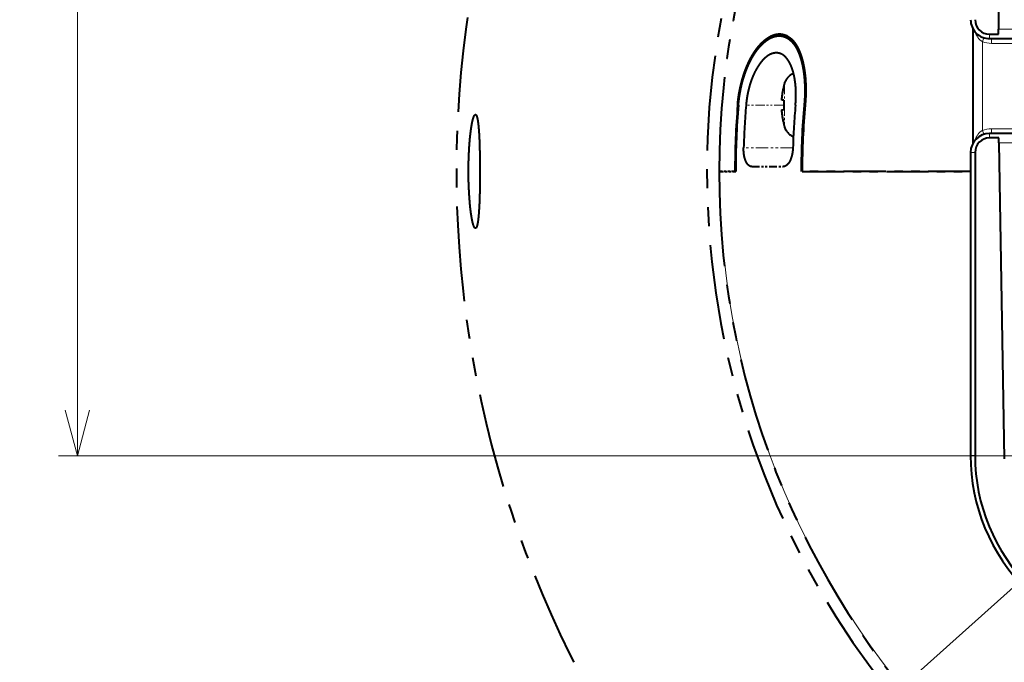
# Model space of a CAD drawing. Extents: x 61 to 816, y 35 to 562.
# Drawn here: x 246 to 298, y 428 to 462 of the extents above; entities that cross this region are included whole.
import ezdxf
from ezdxf.enums import TextEntityAlignment as Align

# ---------------------------------------------------------------- set-up
doc = ezdxf.new("R2010")
doc.units = 0
doc.linetypes.add('PHANTOM', pattern=[20, 10, -2, 2, -2, 2, -2])
doc.layers.get('0').update_dxf_attribs({"lineweight": 13})
doc.styles.get("Standard").update_dxf_attribs({"font": 'isocp.shx'})
doc.dimstyles.get("Standard").update_dxf_attribs({"dimtxt": 2.5, "dimasz": 2.5, "dimexe": 1.25, "dimexo": 0.625, "dimtad": 1, "dimcen": 2.5, "dimadec": 0, "dimazin": 0, "dimtfac": 1, "dimtmove": 0, "dimatfit": 0, "dimfxl": 1, "dimarcsym": 0})

# ---------------------------------------------------------------- blocks, each defined once
blk = doc.blocks.new('*D27')
at = {"color": 7, "lineweight": 13}
for p, q in [((301.785024, 529.238472), (248.47949, 529.238472)), ((249.47949, 439.238472), (249.47949, 529.238472)), ((301.785024, 439.238472), (248.47949, 439.238472))]:
    blk.add_line(p, q, dxfattribs=at)
for points in [[(250.126539, 526.823654), (249.47949, 529.238472), (248.832441, 526.823654)], [(248.832441, 441.653287), (249.47949, 439.238472), (250.126539, 441.653287)]]:
    blk.add_lwpolyline(points, dxfattribs=at)
at = {"color": 7, "lineweight": 13, "width": 0.8}
for s, height, p, p2 in [('%%p0.2', 1.75, (248.60449, 485.169519), (248.60449, 491.113873)), ('180', 2.5, (248.97949, 477.363068), (248.97949, 483.669521))]:
    blk.add_text(s, height=height, rotation=90.000003, dxfattribs=at).set_placement(p, p2, align=Align.FIT)
blk = doc.blocks.new('*D29')
at = {"color": 7, "lineweight": 13}
blk.add_line((264.095339, 401.168823), (313.294009, 445.246655), dxfattribs=at)
at = {"color": 7, "lineweight": 13, "ltscale": 0.367715}
blk.add_line((264.095339, 401.168823), (249.386732, 401.168823), dxfattribs=at)
at = {"color": 7, "lineweight": 13}
for points in [[(310.191982, 443.336249), (308.82518, 441.242963), (311.055508, 442.372401)], [(302.983642, 435.140694), (304.350445, 437.233982), (302.120115, 436.104544)]]:
    blk.add_lwpolyline(points, dxfattribs=at)
at = {"color": 7, "lineweight": 13, "width": 0.8}
for s, p, p2 in [('%%c', (256.507704, 401.668823), (257.974363, 401.668823)), ('12', (258.974371, 401.668823), (263.095342, 401.668823)), ('4-', (251.386732, 401.668823), (255.507704, 401.668823))]:
    blk.add_text(s, height=2.5, dxfattribs=at).set_placement(p, p2, align=Align.FIT)
blk = doc.blocks.new('BLOCK424')
at = {"color": 7, "lineweight": 40}
for p, q in [((-57, 54), (-57, 15)), ((-56.98, 3), (-56.4, -30.3)), ((-59.96, 2), (-59.96, -29.98)), ((-59.49, 2), (-59.49, -29.98))]:
    blk.add_line(p, q, dxfattribs=at)
at = {"color": 7, "lineweight": 40, "ltscale": 0.3021}
blk.add_line((-59.72, 15.04), (-59.72, 2.96), dxfattribs=at)
at = {"color": 7, "lineweight": 13, "ltscale": 0.3}
blk.add_line((-57, 15), (-45, 15), dxfattribs=at)
at = {"color": 7, "lineweight": 40, "ltscale": 0.01317}
blk.add_line((-57, 14.47), (-57, 15), dxfattribs=at)
at = {"color": 7, "linetype": 'PHANTOM', "lineweight": 40, "ltscale": 0.020832}
blk.add_line((-79.33, 14.3), (-80.16, 14.3), dxfattribs=at)
at = {"color": 7, "lineweight": 13, "ltscale": 0.01088}
for p, q in [((-58.56, 14.09), (-58.72, 13.69)), ((-58.56, 3.91), (-58.72, 4.31))]:
    blk.add_line(p, q, dxfattribs=at)
at = {"color": 7, "lineweight": 13, "ltscale": 0.234329}
blk.add_line((-58.72, 13.69), (-58.72, 4.31), dxfattribs=at)
at = {"color": 7, "lineweight": 13, "ltscale": 0.01183}
for p, q in [((-57.96, 14.47), (-57.96, 14)), ((-57.96, 3.53), (-57.96, 4)), ((-59.49, 2), (-59.96, 2)), ((-59.49, -29.98), (-59.96, -29.98))]:
    blk.add_line(p, q, dxfattribs=at)
at = {"color": 7, "lineweight": 40, "ltscale": 0.024097}
blk.add_line((-57.96, 14.47), (-57, 14.47), dxfattribs=at)
at = {"color": 7, "lineweight": 40, "ltscale": 0.324097}
blk.add_line((-57.96, 14), (-45, 14), dxfattribs=at)
at = {"color": 7, "lineweight": 13, "ltscale": 0.0125}
for p, q in [((-57.77, 14), (-57.77, 13.5)), ((-57.77, 4), (-57.77, 4.5))]:
    blk.add_line(p, q, dxfattribs=at)
at = {"color": 7, "lineweight": 13, "ltscale": 0.264809}
blk.add_line((-57.77, 13.5), (-47.18, 13.5), dxfattribs=at)
at = {"color": 7, "linetype": 'PHANTOM', "lineweight": 40, "ltscale": 0.000418}
for p, q in [((-79.69, 9), (-79.67, 9)), ((-79.67, 5), (-79.69, 5))]:
    blk.add_line(p, q, dxfattribs=at)
at = {"color": 7, "linetype": 'PHANTOM', "lineweight": 13, "ltscale": 0.113021}
blk.add_line((-79.61, 9.26), (-79.61, 4.74), dxfattribs=at)
at = {"color": 7, "linetype": 'PHANTOM', "lineweight": 40, "ltscale": 0.006172}
for p, q in [((-79.67, 7.5), (-79.92, 7.5)), ((-79.92, 6.5), (-79.67, 6.5))]:
    blk.add_line(p, q, dxfattribs=at)
at = {"color": 7, "linetype": 'PHANTOM', "lineweight": 13, "ltscale": 0.002193}
blk.add_line((-84.46, 7), (-84.54, 7), dxfattribs=at)
at = {"color": 7, "linetype": 'PHANTOM', "lineweight": 13, "ltscale": 0.099271}
blk.add_line((-79.69, 7), (-83.66, 7), dxfattribs=at)
at = {"color": 7, "linetype": 'PHANTOM', "lineweight": 13, "ltscale": 0.002573}
blk.add_line((-77.42, 7), (-77.52, 7), dxfattribs=at)
at = {"color": 7, "lineweight": 13, "ltscale": 0.194295}
blk.add_line((-50, 4.5), (-57.77, 4.5), dxfattribs=at)
at = {"color": 7, "lineweight": 40, "ltscale": 0.199097}
blk.add_line((-50, 4), (-57.96, 4), dxfattribs=at)
at = {"color": 7, "lineweight": 40, "ltscale": 0.024303}
blk.add_line((-56.99, 3.53), (-57.96, 3.53), dxfattribs=at)
at = {"color": 7, "lineweight": 40, "ltscale": 0.013172}
blk.add_line((-56.98, 3), (-56.99, 3.53), dxfattribs=at)
at = {"color": 7, "linetype": 'PHANTOM', "lineweight": 13, "ltscale": 0.130086}
blk.add_line((-78.71, 2.5), (-83.91, 2.5), dxfattribs=at)
at = {"color": 7, "lineweight": 13, "ltscale": 0.174564}
blk.add_line((-50, 3), (-56.98, 3), dxfattribs=at)
at = {"color": 7, "linetype": 'PHANTOM', "lineweight": 40, "ltscale": 0.000975}
for p, q in [((-86.46, 0), (-86.5, 0)), ((-86.5, 0), (-86.46, 0))]:
    blk.add_line(p, q, dxfattribs=at)
at = {"color": 7, "linetype": 'PHANTOM', "lineweight": 40, "ltscale": 0.042927}
blk.add_line((-84.75, 0), (-86.46, 0), dxfattribs=at)
at = {"color": 7, "linetype": 'PHANTOM', "lineweight": 40, "ltscale": 0.040742}
blk.add_line((-86.46, 0), (-84.83, 0), dxfattribs=at)
at = {"color": 7, "linetype": 'PHANTOM', "lineweight": 40, "ltscale": 0.002185}
blk.add_line((-84.83, 0), (-84.75, 0), dxfattribs=at)
at = {"color": 7, "linetype": 'PHANTOM', "lineweight": 40, "ltscale": 0.082698}
blk.add_line((-83.05, 0.5), (-79.74, 0.5), dxfattribs=at)
at = {"color": 7, "linetype": 'PHANTOM', "lineweight": 40, "ltscale": 0.446825}
blk.add_line((-59.96, 0), (-77.84, 0), dxfattribs=at)
at = {"color": 7, "linetype": 'PHANTOM', "lineweight": 40, "ltscale": 0.444262}
blk.add_line((-77.73, 0), (-59.96, 0), dxfattribs=at)
at = {"color": 7, "linetype": 'PHANTOM', "lineweight": 40}
for centre, radius, start, end in [((0, 0), 114.22, 121.6674, 418.3323), ((0, 0), 87.79, 132.8644, 270), ((0, 0), 86.5, 133.6609, 180), ((-77.94, 8.75), 1.75, 113.6014, 163.0422), ((-72.2, 7), 7.73, 165.0129, 176.2934), ((-72.2, 7), 7.73, 165.0127, 176.2935), ((-72.2, 7), 7.75, 163.0422, 165.0448), ((-72.2, 7), 7.48, 176.1696, 183.8304), ((-72.2, 7), 7.48, 176.1696, 183.8304), ((0, 0), 84.83, 175.2668, 180), ((0, 0), 84.75, 175.262, 180), ((0, 0), 83.95, 175.217, 178.2935), ((-72.2, 7), 7.73, 183.7066, 194.9871), ((-72.2, 7), 7.73, 183.7065, 194.9873), ((0, 0), 78.75, 174.9003, 178.1808), ((0, 0), 77.84, 174.8404, 180), ((0, 0), 77.73, 174.8335, 180), ((-72.2, 7), 7.75, 194.9552, 196.9578), ((-77.94, 5.25), 1.75, 196.9578, 245.5042), ((0, 0), 86.5, 180, 360)]:
    blk.add_arc(centre, radius, start, end, dxfattribs=at)
at = {"color": 7, "linetype": 'PHANTOM', "lineweight": 13}
blk.add_arc((0, 0), 86.46, 133.6855, 180, dxfattribs=at)
at = {"color": 7, "lineweight": 40}
for centre, radius, start, end in [((-57.96, 16), 2, 180.0101, 270.0101), ((-57.96, 16), 1.53, 180.0133, 270.0131), ((-57.96, 2), 2, 89.9899, 179.9899), ((-57.96, 2), 1.53, 89.9869, 179.9867), ((-39.98, -29.98), 19.98, 179.985, 270.015), ((-39.98, -29.98), 19.51, 179.9846, 270.0154)]:
    blk.add_arc(centre, radius, start, end, dxfattribs=at)
at = {"color": 7, "lineweight": 13}
for centre, radius, start, end in [((-57.77, 16), 2.5, 247.7374, 270.0004), ((-57.77, 2), 2.5, 89.9996, 112.2626), ((0, 0), 86.46, 180, 360)]:
    blk.add_arc(centre, radius, start, end, dxfattribs=at)
for centre, major_axis, ratio, start_param, end_param in [((-58.02, 16.04), (-0.13, -2.54), 0.669232, 5.287396, 5.932518), ((-58.02, 1.96), (0.13, -2.54), 0.669228, 3.492233, 4.137345)]:
    blk.add_ellipse(centre, major_axis=major_axis, ratio=ratio, start_param=start_param, end_param=end_param, dxfattribs=at)
at = {"color": 7, "linetype": 'PHANTOM', "lineweight": 40}
for points, knots in [([(-84.54, 7), (-84.52, 7.24), (-84.5, 7.49), (-84.47, 7.73), (-84.4, 8.21), (-84.3, 8.69), (-84.25, 8.93), (-84.14, 9.4), (-84.01, 9.86), (-83.94, 10.08), (-83.8, 10.52), (-83.63, 10.94), (-83.55, 11.15), (-83.37, 11.55), (-83.18, 11.92), (-83.08, 12.1), (-82.88, 12.44), (-82.66, 12.76), (-82.56, 12.91), (-82.34, 13.19), (-82.11, 13.45), (-82, 13.56), (-81.77, 13.78), (-81.54, 13.96), (-81.43, 14.05), (-81.2, 14.2), (-80.97, 14.31), (-80.85, 14.36), (-80.64, 14.43), (-80.42, 14.48), (-80.32, 14.49), (-80.22, 14.5), (-80.13, 14.5)], [0, 0, 0, 0, 0, 0, 2.063788, 2.063788, 2.063788, 4.131016, 4.131016, 4.131016, 6.180133, 6.180133, 6.180133, 8.191495, 8.191495, 8.191495, 10.16338, 10.16338, 10.16338, 12.085229, 12.085229, 12.085229, 13.961962, 13.961962, 13.961962, 15.792514, 15.792514, 15.792514, 17.587402, 17.587402, 17.587402, 19.174787, 19.174787, 19.174787, 19.174787, 19.174787, 19.174787]), ([(-84.46, 7), (-84.44, 7.23), (-84.41, 7.46), (-84.39, 7.68), (-84.32, 8.14), (-84.23, 8.59), (-84.19, 8.81), (-84.09, 9.26), (-83.97, 9.69), (-83.9, 9.9), (-83.77, 10.32), (-83.61, 10.73), (-83.53, 10.93), (-83.37, 11.31), (-83.19, 11.68), (-83.09, 11.85), (-82.72, 12.52), (-82.29, 13.09), (-81.96, 13.46), (-81.49, 13.85), (-81.02, 14.1), (-80.9, 14.15), (-80.68, 14.23), (-80.47, 14.28), (-80.36, 14.29), (-80.26, 14.3), (-80.16, 14.3)], [0, 0, 0, 0, 0, 0, 2.041746, 2.041746, 2.041746, 4.086488, 4.086488, 4.086488, 6.119067, 6.119067, 6.119067, 8.122852, 8.122852, 8.122852, 10.098426, 10.098426, 10.098426, 15.797181, 15.797181, 15.797181, 17.618921, 17.618921, 17.618921, 19.255854, 19.255854, 19.255854, 19.255854, 19.255854, 19.255854]), ([(-80.16, 14.3), (-79.94, 14.3), (-79.71, 14.26), (-79.5, 14.19), (-79.2, 14.02), (-78.92, 13.77), (-78.83, 13.68), (-78.66, 13.49), (-78.5, 13.26), (-78.42, 13.14), (-78.2, 12.75), (-78.01, 12.29), (-77.9, 11.97), (-77.75, 11.45), (-77.65, 10.89), (-77.61, 10.7), (-77.56, 10.31), (-77.51, 9.9), (-77.49, 9.69), (-77.47, 9.27), (-77.45, 8.83), (-77.45, 8.62), (-77.45, 8.16), (-77.47, 7.7), (-77.48, 7.47), (-77.5, 7.24), (-77.52, 7)], [0, 0, 0, 0, 0, 0, 3.676608, 3.676608, 3.676608, 5.526201, 5.526201, 5.526201, 7.400558, 7.400558, 7.400558, 11.26548, 11.26548, 11.26548, 13.259225, 13.259225, 13.259225, 15.279768, 15.279768, 15.279768, 17.330915, 17.330915, 17.330915, 19.491054, 19.491054, 19.491054, 19.491054, 19.491054, 19.491054]), ([(-80.13, 14.5), (-80.01, 14.5), (-79.9, 14.49), (-79.8, 14.47), (-79.47, 14.39), (-79.17, 14.23), (-78.98, 14.09), (-78.7, 13.82), (-78.46, 13.5), (-78.38, 13.38), (-78.23, 13.12), (-78.09, 12.84), (-78.03, 12.69), (-77.9, 12.38), (-77.8, 12.05), (-77.74, 11.87), (-77.6, 11.32), (-77.49, 10.72), (-77.43, 10.3), (-77.37, 9.65), (-77.35, 8.97), (-77.35, 8.74), (-77.35, 8.25), (-77.36, 7.76), (-77.38, 7.51), (-77.4, 7.25), (-77.42, 7)], [0, 0, 0, 0, 0, 0, 1.805792, 1.805792, 1.805792, 5.435726, 5.435726, 5.435726, 7.282937, 7.282937, 7.282937, 9.166209, 9.166209, 9.166209, 11.096574, 11.096574, 11.096574, 15.09055, 15.09055, 15.09055, 17.152394, 17.152394, 17.152394, 19.354913, 19.354913, 19.354913, 19.354913, 19.354913, 19.354913]), ([(-80.46, 12.5), (-80.63, 12.5), (-80.79, 12.47), (-80.96, 12.42), (-81.31, 12.26), (-81.64, 11.99), (-81.81, 11.84), (-82.05, 11.57), (-82.28, 11.25), (-82.36, 11.14), (-82.5, 10.91), (-82.64, 10.66), (-82.71, 10.53), (-82.84, 10.26), (-82.97, 9.97), (-83.02, 9.83), (-83.14, 9.53), (-83.24, 9.21), (-83.28, 9.06), (-83.37, 8.73), (-83.45, 8.4), (-83.48, 8.24), (-83.55, 7.89), (-83.6, 7.54), (-83.62, 7.36), (-83.64, 7.18), (-83.66, 7)], [0, 0, 0, 0, 0, 0, 2.700047, 2.700047, 2.700047, 5.482175, 5.482175, 5.482175, 6.916075, 6.916075, 6.916075, 8.37977, 8.37977, 8.37977, 9.878938, 9.878938, 9.878938, 11.400402, 11.400402, 11.400402, 12.93672, 12.93672, 12.93672, 14.554832, 14.554832, 14.554832, 14.554832, 14.554832, 14.554832]), ([(-78.44, 7), (-78.42, 7.17), (-78.41, 7.34), (-78.4, 7.51), (-78.39, 7.85), (-78.39, 8.19), (-78.39, 8.36), (-78.4, 8.69), (-78.42, 9.01), (-78.44, 9.17), (-78.51, 9.79), (-78.62, 10.37), (-78.74, 10.77), (-79.02, 11.48), (-79.4, 12.01), (-79.61, 12.22), (-79.91, 12.41), (-80.23, 12.48), (-80.31, 12.49), (-80.39, 12.5), (-80.46, 12.5)], [0, 0, 0, 0, 0, 0, 1.56456, 1.56456, 1.56456, 3.127155, 3.127155, 3.127155, 4.667441, 4.667441, 4.667441, 9.154689, 9.154689, 9.154689, 13.381025, 13.381025, 13.381025, 14.639191, 14.639191, 14.639191, 14.639191, 14.639191, 14.639191]), ([(-112.94, 0), (-112.94, 0.38), (-112.94, 0.77), (-112.93, 1.15), (-112.91, 1.71), (-112.88, 2.26), (-112.87, 2.43), (-112.85, 2.78), (-112.82, 3.12), (-112.81, 3.28), (-112.78, 3.59), (-112.74, 3.9), (-112.73, 4.04), (-112.69, 4.32), (-112.65, 4.58), (-112.64, 4.7), (-112.58, 5.03), (-112.52, 5.33), (-112.48, 5.49), (-112.4, 5.76), (-112.32, 5.92), (-112.28, 5.97), (-112.25, 6), (-112.21, 6)], [0, 0, 0, 0, 0, 0, 3.250349, 3.250349, 3.250349, 4.844956, 4.844956, 4.844956, 6.413384, 6.413384, 6.413384, 7.923728, 7.923728, 7.923728, 9.396838, 9.396838, 9.396838, 12.186361, 12.186361, 12.186361, 14.694241, 14.694241, 14.694241, 14.694241, 14.694241, 14.694241]), ([(-112.21, 6), (-112.14, 6), (-112.07, 5.88), (-112.01, 5.65), (-111.93, 5.15), (-111.87, 4.47), (-111.85, 4.22), (-111.81, 3.66), (-111.79, 3.04), (-111.78, 2.69), (-111.76, 2), (-111.75, 1.28), (-111.74, 0.9), (-111.74, 0.5), (-111.74, 0.09), (-111.74, 0.06), (-111.74, 0.03), (-111.74, 0)], [0, 0, 0, 0, 0, 0, 5.285862, 5.285862, 5.285862, 8.184816, 8.184816, 8.184816, 11.217691, 11.217691, 11.217691, 14.437527, 14.437527, 14.437527, 14.679817, 14.679817, 14.679817, 14.679817, 14.679817, 14.679817]), ([(-83.05, 0.5), (-83.13, 0.5), (-83.22, 0.52), (-83.3, 0.57), (-83.47, 0.7), (-83.6, 0.91), (-83.67, 1.04), (-83.76, 1.27), (-83.83, 1.53), (-83.85, 1.64), (-83.88, 1.81), (-83.9, 1.99), (-83.9, 2.05), (-83.91, 2.18), (-83.92, 2.3), (-83.92, 2.37), (-83.92, 2.43), (-83.91, 2.5)], [0, 0, 0, 0, 0, 0, 1.461686, 1.461686, 1.461686, 2.990889, 2.990889, 2.990889, 4.069705, 4.069705, 4.069705, 4.620366, 4.620366, 4.620366, 5.201706, 5.201706, 5.201706, 5.201706, 5.201706, 5.201706]), ([(-78.71, 2.5), (-78.72, 2.31), (-78.73, 2.13), (-78.76, 1.94), (-78.82, 1.65), (-78.91, 1.38), (-78.95, 1.27), (-79.03, 1.08), (-79.13, 0.91), (-79.18, 0.84), (-79.32, 0.68), (-79.46, 0.57), (-79.56, 0.52), (-79.65, 0.5), (-79.74, 0.5)], [0, 0, 0, 0, 0, 0, 1.711767, 1.711767, 1.711767, 2.816302, 2.816302, 2.816302, 3.889323, 3.889323, 3.889323, 5.381621, 5.381621, 5.381621, 5.381621, 5.381621, 5.381621]), ([(-112.21, -6), (-112.28, -6), (-112.36, -5.88), (-112.45, -5.65), (-112.57, -5.15), (-112.67, -4.48), (-112.71, -4.22), (-112.76, -3.8), (-112.8, -3.36), (-112.81, -3.19), (-112.85, -2.7), (-112.88, -2.19), (-112.9, -1.82), (-112.93, -1.24), (-112.94, -0.65), (-112.94, -0.45), (-112.94, -0.22), (-112.94, 0)], [0, 0, 0, 0, 0, 0, 5.2776, 5.2776, 5.2776, 8.172675, 8.172675, 8.172675, 9.67647, 9.67647, 9.67647, 12.812537, 12.812537, 12.812537, 14.69654, 14.69654, 14.69654, 14.69654, 14.69654, 14.69654]), ([(-111.74, 0), (-111.74, -0.39), (-111.74, -0.77), (-111.75, -1.15), (-111.76, -1.89), (-111.77, -2.61), (-111.78, -2.95), (-111.8, -3.44), (-111.83, -3.9), (-111.84, -4.04), (-111.86, -4.45), (-111.9, -4.81), (-111.92, -5.04), (-111.97, -5.42), (-112.03, -5.7), (-112.06, -5.81), (-112.11, -5.93), (-112.16, -5.98), (-112.18, -5.99), (-112.19, -6), (-112.21, -6)], [0, 0, 0, 0, 0, 0, 3.262062, 3.262062, 3.262062, 6.416578, 6.416578, 6.416578, 7.928346, 7.928346, 7.928346, 10.791279, 10.791279, 10.791279, 13.527383, 13.527383, 13.527383, 14.688484, 14.688484, 14.688484, 14.688484, 14.688484, 14.688484])]:
    blk.add_open_spline(points, degree=5, knots=knots, dxfattribs=at)

msp = doc.modelspace()

# ---------------------------------------------------------------- block references
at = {"lineweight": 0, "xscale": 0.5, "yscale": 0.5, "zscale": 0.5}
msp.add_blockref('BLOCK424', (326.589643, 454.238472), dxfattribs=at)

# ---------------------------------------------------------------- dimensions: what is measured, and where the dimension line sits
at = {"color": 0, "lineweight": 0}
dim = msp.add_linear_dim(base=(249.479488, 439.238472), p1=(301.785024, 529.238472), p2=(301.785024, 439.238472), angle=270, text='<>{}{%%p0.2}', dimstyle='STANDARD', override={"dimlfac": 2, "dimtol": 0, "dimlim": 0, "dimtp": 0.2, "dimtm": 0.2}, dxfattribs=at)
dim.commit()
dim.dimension.update_dxf_attribs({"geometry": '*D27', "text_midpoint": (249.479488, 484.238472), "dimtype": 161, "oblique_angle": 89.999523})
dim = msp.add_diameter_dim_2p(p1=(308.825179, 441.242963), p2=(304.350445, 437.233981), text='4-<>', dimstyle='STANDARD', override={"dimlfac": 2}, dxfattribs=at)
dim.commit()
dim.dimension.update_dxf_attribs({"geometry": '*D29', "text_midpoint": (261.162761, 398.541483), "dimtype": 163})

doc.saveas('drawing.dxf')
